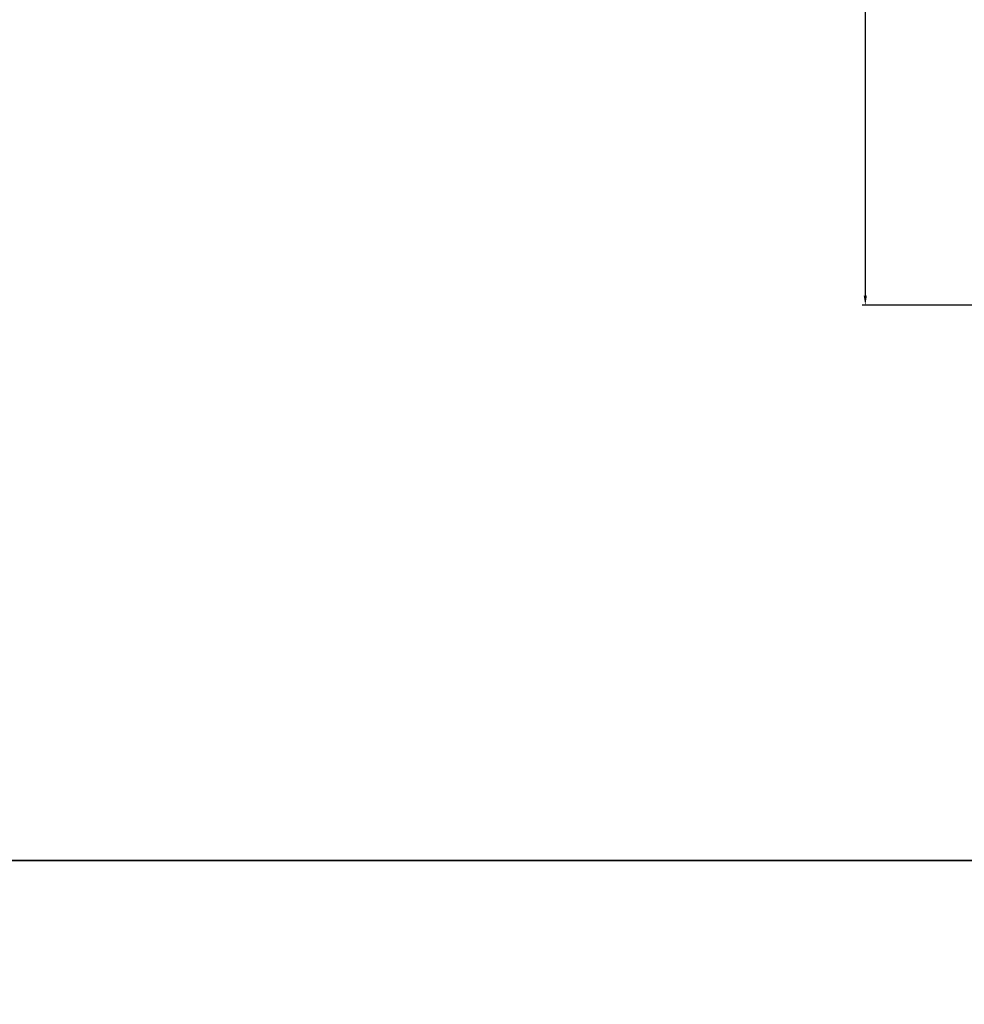
# Model space of a CAD drawing. Units: millimetres. Extents: x 27384 to 55448, y 1357 to 21337.
# Drawn here: x 33301 to 33607, y 12664 to 12984 of the extents above; entities that cross this region are included whole.
import ezdxf

# ---------------------------------------------------------------- set-up
doc = ezdxf.new("R2010")
doc.units = ezdxf.units.MM
doc.layers.add('ościeżnica', color=30, linetype='Continuous')
doc.layers.add('P', color=7, linetype='Continuous')
doc.styles.get("Standard").update_dxf_attribs({"font": 'arial.ttf'})
doc.dimstyles.new('główny', dxfattribs={"dimtxt": 10, "dimasz": 3, "dimexe": 1, "dimexo": 5, "dimgap": 2, "dimtad": 1, "dimdec": 1, "dimrnd": 0.05, "dimdsep": 46, "dimtxsty": 'Standard', "dimcen": 1.5, "dimclrd": 5, "dimclre": 5, "dimclrt": 1, "dimadec": 1, "dimazin": 2, "dimtfac": 1, "dimtdec": 1, "dimtofl": 0, "dimtmove": 0, "dimatfit": 3, "dimfxl": 1, "dimtolj": 1, "dimtzin": 0, "dimarcsym": 0})

# ---------------------------------------------------------------- blocks, each defined once
blk = doc.blocks.new('*D1140')
at = {"layer": 'Defpoints', "color": 0, "transparency": 16777216}
for p in [(33674.97, 14921.08), (33725.22, 14921.08), (33723.77, 12921.08)]:
    blk.add_point(p, dxfattribs=at)
at = {"layer": 'P', "color": 5, "lineweight": -2, "transparency": 16777216}
for p, q in [((33720.22, 14921.08), (33673.97, 14921.08)), ((33718.77, 12921.08), (33673.97, 12921.08))]:
    blk.add_line(p, q, dxfattribs=at)
at = {"layer": 'P', "color": 5, "linetype": 'Continuous', "lineweight": -2, "transparency": 16777216}
blk.add_line((33674.97, 12924.08), (33674.97, 14918.08), dxfattribs=at)
at = {"layer": 'P', "color": 5, "transparency": 16777216}
for points in [[(33674.47, 14918.08), (33675.47, 14918.08), (33674.97, 14921.08)], [(33674.47, 12924.08), (33675.47, 12924.08), (33674.97, 12921.08)]]:
    blk.add_solid(points, dxfattribs=at)
at = {"layer": 'P', "color": 1, "transparency": 16777216, "insert": (33634.68, 13921.08), "char_height": 75, "attachment_point": 5, "rotation": 90}
blk.add_mtext('\\A1;H = 2000', dxfattribs=at)
blk = doc.blocks.new('*D1141')
at = {"layer": 'Defpoints', "color": 0, "transparency": 16777216}
for p in [(33687.7, 14936.08), (33575.34, 12891.14), (33699.9, 12891.14)]:
    blk.add_point(p, dxfattribs=at)
at = {"layer": 'ościeżnica', "color": 5, "lineweight": -2, "transparency": 16777216}
for p, q in [((33682.7, 14936.08), (33574.34, 14936.08)), ((33694.9, 12891.14), (33574.34, 12891.14))]:
    blk.add_line(p, q, dxfattribs=at)
at = {"layer": 'ościeżnica', "color": 5, "linetype": 'Continuous', "lineweight": -2, "transparency": 16777216}
blk.add_line((33575.34, 14933.08), (33575.34, 12894.14), dxfattribs=at)
at = {"layer": 'ościeżnica', "color": 5, "transparency": 16777216}
for points in [[(33574.84, 14933.08), (33575.84, 14933.08), (33575.34, 14936.08)], [(33574.84, 12894.14), (33575.84, 12894.14), (33575.34, 12891.14)]]:
    blk.add_solid(points, dxfattribs=at)
at = {"layer": 'ościeżnica', "color": 1, "transparency": 16777216, "insert": (33535.84, 13913.61), "char_height": 75, "attachment_point": 5, "rotation": 90}
blk.add_mtext('\\A1;Hm', dxfattribs=at)

msp = doc.modelspace()

# ---------------------------------------------------------------- linework, layer by layer
at = {"layer": 'P', "color": 1}
for points in [[(30622.49, 12711.03), (39222.49, 12711.03), (39222.49, 15111.03), (30622.49, 15111.03)], [(30622.49, 10311.03), (39222.49, 10311.03), (39222.49, 12711.03), (30622.49, 12711.03)]]:
    msp.add_lwpolyline(points, close=True, dxfattribs=at)

# ---------------------------------------------------------------- dimensions: what is measured, and where the dimension line sits
at = {"layer": 'ościeżnica'}
dim = msp.add_linear_dim(base=(33575.34, 12891.14), p1=(33687.7, 14936.08), p2=(33699.9, 12891.14), angle=90, text='Hm', dimstyle='główny', override={"dimtxt": 75}, dxfattribs=at)
dim.commit()
dim.dimension.update_dxf_attribs({"geometry": '*D1141', "text_midpoint": (33535.84, 13913.61)})
at = {"layer": 'P'}
dim = msp.add_linear_dim(base=(33674.97, 14921.08), p1=(33723.77, 12921.08), p2=(33725.22, 14921.08), angle=90, text='H = <>', dimstyle='główny', override={"dimtxt": 75}, dxfattribs=at)
dim.commit()
dim.dimension.update_dxf_attribs({"geometry": '*D1140', "text_midpoint": (33634.68, 13921.08)})

doc.saveas('drawing.dxf')
